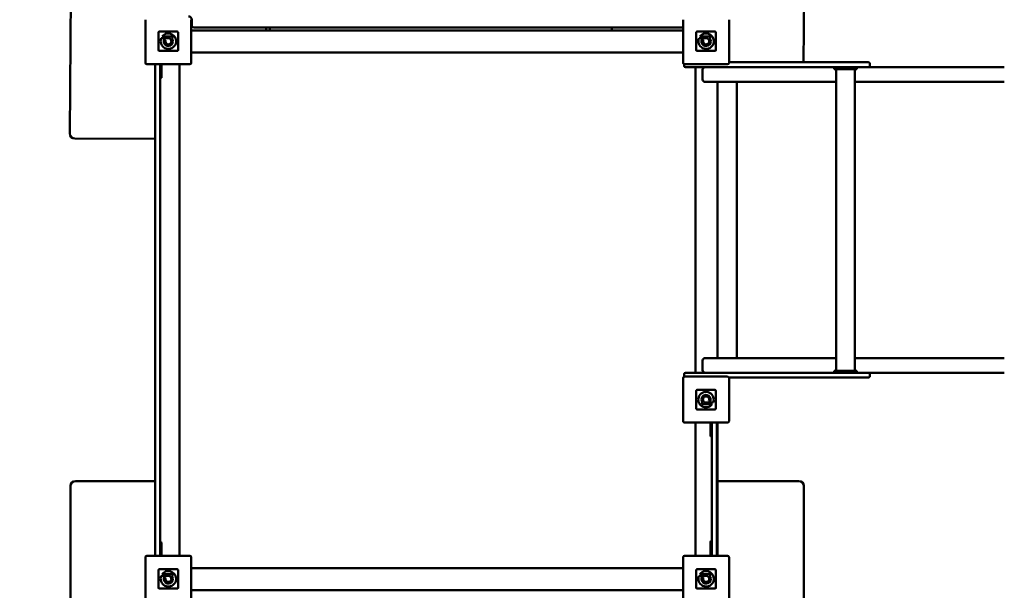
# Model space of a CAD drawing. Units: millimetres. Extents: x -7523 to 9172, y -9112 to 7754.
# Drawn here: x -1390 to 624, y -1560 to -392 of the extents above; entities that cross this region are included whole.
import ezdxf

# ---------------------------------------------------------------- set-up
doc = ezdxf.new("R2010")
doc.units = ezdxf.units.MM
doc.layers.add('DIM', color=150, linetype='Continuous', lineweight=50)
doc.layers.add('Visible (ISO)', color=7, linetype='Continuous', lineweight=50)
doc.dimstyles.new('PG_Play', dxfattribs={"dimtxt": 500, "dimasz": 1.8, "dimexe": 0.18, "dimexo": 0.0625, "dimgap": 0.09, "dimtad": 0, "dimtih": 1, "dimtoh": 1, "dimdec": 0, "dimrnd": 100, "dimzin": 0, "dimdsep": 46, "dimtxsty": 'Standard', "dimcen": 0.09, "dimclrd": 5, "dimadec": 0, "dimazin": 0, "dimtfac": 1, "dimtdec": 0, "dimtofl": 0, "dimtmove": 1, "dimatfit": 3, "dimfxl": 1, "dimtolj": 1, "dimtzin": 0, "dimarcsym": 0})

# ---------------------------------------------------------------- blocks, each defined once
blk = doc.blocks.new('*D13')
at = {"layer": 'Defpoints', "color": 0, "transparency": 16777216}
for p in [(3773.5, -806.3), (-2607.8, -1972.9), (-2607.8, -6115.9)]:
    blk.add_point(p, dxfattribs=at)
at = {"layer": 'DIM', "color": 0, "lineweight": -2, "transparency": 16777216}
for p, q in [((3773.5, -806.3), (3773.5, -6116.1)), ((-2607.8, -1973), (-2607.8, -6116.1))]:
    blk.add_line(p, q, dxfattribs=at)
at = {"layer": 'DIM', "color": 5, "lineweight": -2, "transparency": 16777216}
for p, q in [((3771.7, -6115.9), (-2606, -6115.9)), ((582.8, -6115.9), (582.8, -8116.5)), ((582.8, -8116.5), (583, -8116.5))]:
    blk.add_line(p, q, dxfattribs=at)
at = {"layer": 'DIM', "color": 5, "transparency": 16777216}
for points in [[(-2606, -6115.6), (-2606, -6116.2), (-2607.8, -6115.9)], [(3771.7, -6115.6), (3771.7, -6116.2), (3773.5, -6115.9)]]:
    blk.add_solid(points, dxfattribs=at)
at = {"layer": 'DIM', "color": 0, "transparency": 16777216, "char_height": 500, "attachment_point": 5}
for s, insert in [('\\A1;6400', (1416.4, -7866.4)), ('\\A1;[(20\'-11 7/16"in)]', (3999.8, -8366.6))]:
    blk.add_mtext(s, dxfattribs=dict(at, insert=insert))
blk = doc.blocks.new('*D14')
at = {"layer": 'Defpoints', "color": 0, "transparency": 16777216}
for p in [(-535.3, 4343.2), (6571.2, 4343.2), (-537.8, -3472.9)]:
    blk.add_point(p, dxfattribs=at)
at = {"layer": 'DIM', "color": 0, "lineweight": -2, "transparency": 16777216}
for p, q in [((-535.2, 4343.2), (6571.4, 4343.2)), ((-537.7, -3472.9), (6571.4, -3472.9))]:
    blk.add_line(p, q, dxfattribs=at)
at = {"layer": 'DIM', "color": 5, "lineweight": -2, "transparency": 16777216}
for p, q in [((6571.2, 4341.4), (6571.2, 935.3)), ((6571.2, -3471.1), (6571.2, -65.1))]:
    blk.add_line(p, q, dxfattribs=at)
at = {"layer": 'DIM', "color": 5, "transparency": 16777216}
for points in [[(6570.9, 4341.4), (6571.5, 4341.4), (6571.2, 4343.2)], [(6570.9, -3471.1), (6571.5, -3471.1), (6571.2, -3472.9)]]:
    blk.add_solid(points, dxfattribs=at)
at = {"layer": 'DIM', "color": 0, "transparency": 16777216, "char_height": 500, "attachment_point": 5}
for s, insert in [('\\A1;7800', (6571.2, 685.2)), ('\\A1;[(25\'-7 15/16"in)]', (6571.2, 185))]:
    blk.add_mtext(s, dxfattribs=dict(at, insert=insert))
blk = doc.blocks.new('*D15')
at = {"layer": 'Defpoints', "color": 0, "transparency": 16777216}
for p in [(-1286.2, 6175.8), (-1286.2, 3063.9), (1776.6, -801.2)]:
    blk.add_point(p, dxfattribs=at)
at = {"layer": 'DIM', "color": 5, "lineweight": -2, "transparency": 16777216}
for p, q in [((245.2, 6175.8), (245.2, 7176.2)), ((245.2, 7176.2), (245.4, 7176.2)), ((1774.8, 6175.8), (-1284.4, 6175.8))]:
    blk.add_line(p, q, dxfattribs=at)
at = {"layer": 'DIM', "color": 0, "lineweight": -2, "transparency": 16777216}
for p, q in [((-1286.2, 3064), (-1286.2, 6176)), ((1776.6, -801.2), (1776.6, 6176))]:
    blk.add_line(p, q, dxfattribs=at)
at = {"layer": 'DIM', "color": 5, "transparency": 16777216}
for points in [[(-1284.4, 6176.1), (-1284.4, 6175.5), (-1286.2, 6175.8)], [(1774.8, 6176.1), (1774.8, 6175.5), (1776.6, 6175.8)]]:
    blk.add_solid(points, dxfattribs=at)
at = {"layer": 'DIM', "color": 0, "transparency": 16777216, "char_height": 500, "attachment_point": 5}
for s, insert in [('\\A1;3100', (995.5, 7426.3)), ('\\A1;[(10\'-0 11/16"in)]', (3537.2, 6926.1))]:
    blk.add_mtext(s, dxfattribs=dict(at, insert=insert))
blk = doc.blocks.new('*D16')
at = {"layer": 'Defpoints', "color": 0, "transparency": 16777216}
for p in [(-5300.7, 3061), (-1283.1, 3061), (-535.3, -2763.6)]:
    blk.add_point(p, dxfattribs=at)
at = {"layer": 'DIM', "color": 0, "lineweight": -2, "transparency": 16777216}
for p, q in [((-1283.2, 3061), (-5300.9, 3061)), ((-535.4, -2763.6), (-5300.9, -2763.6))]:
    blk.add_line(p, q, dxfattribs=at)
at = {"layer": 'DIM', "color": 5, "lineweight": -2, "transparency": 16777216}
for p, q in [((-5300.7, 3059.2), (-5300.7, 648.9)), ((-5300.7, -2761.8), (-5300.7, -351.5))]:
    blk.add_line(p, q, dxfattribs=at)
at = {"layer": 'DIM', "color": 5, "transparency": 16777216}
for points in [[(-5301, 3059.2), (-5300.4, 3059.2), (-5300.7, 3061)], [(-5301, -2761.8), (-5300.4, -2761.8), (-5300.7, -2763.6)]]:
    blk.add_solid(points, dxfattribs=at)
at = {"layer": 'DIM', "color": 0, "transparency": 16777216, "char_height": 500, "attachment_point": 5}
for s, insert in [('\\A1;5800', (-5300.7, 398.8)), ('\\A1;[(19\'-1 1/2"in)]', (-5300.7, -101.4))]:
    blk.add_mtext(s, dxfattribs=dict(at, insert=insert))

msp = doc.modelspace()

# ---------------------------------------------------------------- linework, layer by layer
at = {"layer": 'Visible (ISO)'}
for p, q in [((-1285.1, -245.1), (-1287.3, -625.1)), ((213.5, -479.3), (214.9, -247.4)), ((-1133, -392.1), (-1133, -480.1)), ((-1039, -480.1), (-1039, -392.1)), ((-1037.7, -392.3), (-1037.7, -404.8)), ((-33, -392.1), (-33, -480.1)), ((61, -480.1), (61, -392.1)), ((-1106, -418.1), (-1106, -454.1)), ((-1106, -454.1), (-1106, -418.1)), ((-1068, -416.1), (-1104, -416.1)), ((-1104, -416.1), (-1068, -416.1)), ((-1066, -454.1), (-1066, -418.1)), ((-1066, -418.1), (-1066, -454.1)), ((-33, -414.3), (-1039, -414.3)), ((-1034.7, -407.8), (-35.7, -407.8)), ((-886.1, -414.3), (-886.1, -407.8)), ((-878.5, -407.8), (-878.5, -409.8)), ((-878.5, -411.8), (-878.5, -409.8)), ((-178.5, -409.8), (-178.5, -407.8)), ((-178.5, -409.8), (-178.5, -411.8)), ((-6, -418.1), (-6, -454.1)), ((-6, -454.1), (-6, -418.1)), ((32, -416.1), (-4, -416.1)), ((-4, -416.1), (32, -416.1)), ((34, -454.1), (34, -418.1)), ((34, -418.1), (34, -454.1)), ((-1100.4, -429.9), (-1100.4, -429.8)), ((-1086, -429.9), (-1100.4, -429.9)), ((-1098.6, -426.7), (-1077.6, -426.7)), ((-1094, -431.2), (-1091.7, -433.6)), ((-1077.6, -429.9), (-1078.9, -429.9)), ((-1077.6, -426.7), (-1077.6, -429.9)), ((-0.4, -429.9), (-0.4, -429.8)), ((14, -429.9), (-0.4, -429.9)), ((1.4, -426.7), (22.4, -426.7)), ((6, -431.2), (8.3, -433.6)), ((22.4, -429.9), (21.1, -429.9)), ((22.4, -426.7), (22.4, -429.9)), ((-1104, -456.1), (-1068, -456.1)), ((-1068, -456.1), (-1104, -456.1)), ((-33, -459.3), (-1039, -459.3)), ((-4, -456.1), (32, -456.1)), ((32, -456.1), (-4, -456.1)), ((-1130, -483.1), (-1042, -483.1)), ((-1112.8, -483.1), (-1112.8, -1489.1)), ((-1102.8, -1489.1), (-1102.8, -483.1)), ((-1099.8, -483.1), (-1099.8, -501.1)), ((-1062.8, -483.1), (-1062.8, -1489.1)), ((-31, -482.9), (-31, -486.3)), ((-30, -483.1), (58, -483.1)), ((309, -479.3), (61, -479.3)), ((309, -479.3), (346, -479.3)), ((349, -482.3), (349, -486.3)), ((-1099.8, -510.1), (-1099.8, -501.1)), ((-21, -489.3), (-28, -489.3)), ((-21, -489.3), (309, -489.3)), ((-7.8, -1114.3), (-7.8, -489.3)), ((6.9, -514.3), (6.9, -494.3)), ((276, -489.3), (276, -493.3)), ((276, -493.3), (322, -493.3)), ((280, -493.3), (280, -1110.3)), ((346, -489.3), (309, -489.3)), ((318, -493.3), (318, -1110.3)), ((322, -489.3), (322, -493.3)), ((346, -489.3), (624, -489.3)), ((-1100.8, -511.1), (-1101.8, -511.1)), ((46.9, -519.3), (11.9, -519.3)), ((37.2, -519.3), (37.2, -1084.3)), ((46.9, -519.3), (84, -519.3)), ((77.2, -519.3), (77.2, -1084.3)), ((109.7, -519.3), (84, -519.3)), ((109.7, -519.3), (226.7, -519.3)), ((280, -519.3), (226.7, -519.3)), ((624, -519.3), (318, -519.3)), ((-1277.4, -635.2), (-1112.8, -636.1)), ((11.9, -1084.3), (46.9, -1084.3)), ((84, -1084.3), (46.9, -1084.3)), ((84, -1084.3), (109.7, -1084.3)), ((226.7, -1084.3), (109.7, -1084.3)), ((226.7, -1084.3), (280, -1084.3)), ((318, -1084.3), (624, -1084.3)), ((6.9, -1089.3), (6.9, -1109.3)), ((-33, -1125.3), (-33, -1213.3)), ((-31, -1117.3), (-31, -1121.3)), ((58, -1122.3), (-30, -1122.3)), ((-28, -1114.3), (-21, -1114.3)), ((309, -1114.3), (-21, -1114.3)), ((60.8, -1124.3), (309, -1124.3)), ((61, -1213.3), (61, -1125.3)), ((322, -1110.3), (276, -1110.3)), ((276, -1110.3), (276, -1114.3)), ((309, -1114.3), (346, -1114.3)), ((346, -1124.3), (309, -1124.3)), ((322, -1110.3), (322, -1114.3)), ((624, -1114.3), (346, -1114.3)), ((349, -1117.3), (349, -1121.3)), ((-6, -1151.3), (-6, -1187.3)), ((-6, -1187.3), (-6, -1151.3)), ((32, -1149.3), (-4, -1149.3)), ((-4, -1149.3), (32, -1149.3)), ((34, -1187.3), (34, -1151.3)), ((34, -1151.3), (34, -1187.3)), ((5.5, -1175.6), (6.8, -1175.6)), ((5.5, -1178.7), (5.5, -1175.6)), ((26.5, -1178.7), (5.5, -1178.7)), ((13.9, -1175.6), (28.3, -1175.6)), ((21.9, -1174.2), (19.6, -1171.8)), ((28.3, -1175.6), (28.3, -1175.6)), ((-4, -1189.3), (32, -1189.3)), ((32, -1189.3), (-4, -1189.3)), ((-30, -1216.3), (58, -1216.3)), ((-7.8, -1489.1), (-7.8, -1216.3)), ((22.7, -1234.3), (22.7, -1216.3)), ((25.7, -1216.3), (25.7, -1489.1)), ((35.7, -1489.1), (35.7, -1216.3)), ((37.2, -1489.1), (37.2, -1216.3)), ((22.7, -1234.3), (22.7, -1243.3)), ((24.7, -1244.3), (23.7, -1244.3)), ((-1286, -1346.1), (-1286, -1726.1)), ((-1112.8, -1336.1), (-1276, -1336.1)), ((204, -1336.1), (37.2, -1336.1)), ((214, -1726.1), (214, -1346.1)), ((-1101.8, -1461.1), (-1100.8, -1461.1)), ((-1099.8, -1471.1), (-1099.8, -1462.1)), ((22.7, -1460.3), (22.7, -1469.3)), ((22.7, -1488.3), (22.7, -1469.3)), ((23.7, -1459.3), (24.7, -1459.3)), ((-1042, -1489.1), (-1130, -1489.1)), ((-1099.8, -1471.1), (-1099.8, -1489.1)), ((58, -1489.1), (-30, -1489.1)), ((-1133, -1492.1), (-1133, -1580.1)), ((-1039, -1580.1), (-1039, -1492.1)), ((-33, -1492.1), (-33, -1580.1)), ((61, -1580.1), (61, -1492.1)), ((-1106, -1518.1), (-1106, -1554.1)), ((-1106, -1554.1), (-1106, -1518.1)), ((-1068, -1516.1), (-1104, -1516.1)), ((-1104, -1516.1), (-1068, -1516.1)), ((-1100.4, -1529.9), (-1100.4, -1529.8)), ((-1086, -1529.9), (-1100.4, -1529.9)), ((-1098.6, -1526.7), (-1077.6, -1526.7)), ((-1077.6, -1529.9), (-1078.9, -1529.9)), ((-1077.6, -1526.7), (-1077.6, -1529.9)), ((-1066, -1554.1), (-1066, -1518.1)), ((-1066, -1518.1), (-1066, -1554.1)), ((-1039, -1514.3), (-33, -1514.3)), ((-6, -1518.1), (-6, -1554.1)), ((-6, -1554.1), (-6, -1518.1)), ((32, -1516.1), (-4, -1516.1)), ((-4, -1516.1), (32, -1516.1)), ((-0.4, -1529.9), (-0.4, -1529.8)), ((14, -1529.9), (-0.4, -1529.9)), ((1.4, -1526.7), (22.4, -1526.7)), ((22.4, -1529.9), (21.1, -1529.9)), ((22.4, -1526.7), (22.4, -1529.9)), ((34, -1554.1), (34, -1518.1)), ((34, -1518.1), (34, -1554.1)), ((-1094, -1531.2), (-1091.7, -1533.6)), ((6, -1531.2), (8.3, -1533.6)), ((-1104, -1556.1), (-1068, -1556.1)), ((-1068, -1556.1), (-1104, -1556.1)), ((-1039, -1559.3), (-33, -1559.3)), ((-4, -1556.1), (32, -1556.1)), ((32, -1556.1), (-4, -1556.1))]:
    msp.add_line(p, q, dxfattribs=at)
for centre, radius, start, end in [((-1044.7, -392.3), 7, 0, 90), ((-1104, -418.1), 2, 90, 180), ((-1104, -418.1), 2, 90, 180), ((-1085.9, -436.1), 15.8, 156.4861, 143.2817), ((-1068, -418.1), 2, 0, 90), ((-1068, -418.1), 2, 0, 90), ((-1034.7, -404.8), 3, 180, 270), ((-875.5, -411.8), 3, 180, 236.4427), ((-181.5, -411.8), 3, 303.5573, 0), ((-35.7, -404.8), 3, 270, 333.9688), ((-4, -418.1), 2, 90, 180), ((-4, -418.1), 2, 90, 180), ((14.1, -436.1), 15.8, 156.4861, 143.2817), ((32, -418.1), 2, 0, 90), ((32, -418.1), 2, 0, 90), ((-1086, -436.2), 9.45, 148.6328, 41.8122), ((-1085.9, -436.2), 6.33, 155.5269, 90.2869), ((14, -436.2), 9.45, 148.6328, 41.8122), ((14.1, -436.2), 6.33, 155.5269, 90.2869), ((-1104, -454.1), 2, 180, 270), ((-1104, -454.1), 2, 180, 270), ((-1068, -454.1), 2, 270, 0), ((-1068, -454.1), 2, 270, 0), ((-4, -454.1), 2, 180, 270), ((-4, -454.1), 2, 180, 270), ((32, -454.1), 2, 270, 0), ((32, -454.1), 2, 270, 0), ((-1130, -480.1), 3, 180, 270), ((-1042, -480.1), 3, 270, 0), ((-30, -480.1), 3, 180, 270), ((58, -480.1), 3, 270, 0), ((-28, -486.3), 3, 180, 270), ((11.9, -494.3), 5, 90, 180), ((-1101.8, -510.1), 1, 180, 270), ((-1100.8, -510.1), 1, 270, 0), ((11.9, -514.3), 5, 180, 270), ((-1277.3, -625.2), 10, 179.6694, 269.6694), ((11.9, -1089.3), 5, 90, 180), ((-30, -1125.3), 3, 90, 180), ((-28, -1117.3), 3, 90, 180), ((-28, -1121.3), 3, 180, 201.6246), ((11.9, -1109.3), 5, 180, 270), ((58, -1125.3), 3, 0, 90), ((-4, -1151.3), 2, 90, 180), ((-4, -1151.3), 2, 90, 180), ((13.8, -1169.3), 15.8, 336.4861, 323.2817), ((13.9, -1169.3), 9.45, 328.6328, 221.8122), ((13.8, -1169.2), 6.33, 335.5269, 270.2869), ((32, -1151.3), 2, 0, 90), ((32, -1151.3), 2, 0, 90), ((-4, -1187.3), 2, 180, 270), ((-4, -1187.3), 2, 180, 270), ((32, -1187.3), 2, 270, 0), ((32, -1187.3), 2, 270, 0), ((-30, -1213.3), 3, 180, 270), ((58, -1213.3), 3, 270, 0), ((23.7, -1243.3), 1, 180, 270), ((24.7, -1243.3), 1, 270, 0), ((-1276, -1346.1), 10, 90, 180), ((204, -1346.1), 10, 0, 90), ((-1101.8, -1462.1), 1, 90, 180), ((-1100.8, -1462.1), 1, 0, 90), ((23.7, -1460.3), 1, 90, 180), ((24.7, -1460.3), 1, 0, 90), ((-1130, -1492.1), 3, 90, 180), ((-1042, -1492.1), 3, 0, 90), ((-30, -1492.1), 3, 90, 180), ((19.7, -1488.3), 3, 345.5225, 0), ((19.7, -1488.3), 6, 352.8192, 0), ((58, -1492.1), 3, 0, 90), ((-1104, -1518.1), 2, 90, 180), ((-1104, -1518.1), 2, 90, 180), ((-1085.9, -1536.1), 15.8, 156.4861, 143.2817), ((-1086, -1536.2), 9.45, 148.6328, 41.8122), ((-1085.9, -1536.2), 6.33, 155.5269, 90.2869), ((-1068, -1518.1), 2, 0, 90), ((-1068, -1518.1), 2, 0, 90), ((-4, -1518.1), 2, 90, 180), ((-4, -1518.1), 2, 90, 180), ((14.1, -1536.1), 15.8, 156.4861, 143.2817), ((14, -1536.2), 9.45, 148.6328, 41.8122), ((14.1, -1536.2), 6.33, 155.5269, 90.2869), ((32, -1518.1), 2, 0, 90), ((32, -1518.1), 2, 0, 90), ((-1104, -1554.1), 2, 180, 270), ((-1104, -1554.1), 2, 180, 270), ((-1068, -1554.1), 2, 270, 0), ((-1068, -1554.1), 2, 270, 0), ((-4, -1554.1), 2, 180, 270), ((-4, -1554.1), 2, 180, 270), ((32, -1554.1), 2, 270, 0), ((32, -1554.1), 2, 270, 0)]:
    msp.add_arc(centre, radius, start, end, dxfattribs=at)
for points, knots in [([(346, -479.3), (346, -479.3), (346, -479.3), (346.4, -479.3), (346.8, -479.4), (347.5, -479.7), (347.8, -479.9), (348.4, -480.5), (348.6, -480.8), (348.9, -481.6), (349, -481.9), (349, -482.3)], [-0.4729656, -0.4729656, -0.4729656, -0.4729656, -0.4720097, -0.4720097, -0.3514985, -0.3514985, -0.2342354, -0.2342354, -0.1170888, -0.1170888, 0, 0, 0, 0]), ([(346, -489.3), (346, -489.3), (346, -489.3), (346.4, -489.3), (346.8, -489.2), (347.5, -488.9), (347.8, -488.7), (348.4, -488.2), (348.6, -487.8), (348.9, -487.1), (349, -486.7), (349, -486.3)], [-0.000956, -0.000956, -0.000956, -0.000956, 0, 0, 0.1205163, 0.1205163, 0.2377845, 0.2377845, 0.3549361, 0.3549361, 0.47203, 0.47203, 0.47203, 0.47203]), ([(346, -1114.3), (346, -1114.3), (346, -1114.3), (346.4, -1114.3), (346.8, -1114.4), (347.5, -1114.7), (347.8, -1114.9), (348.4, -1115.5), (348.6, -1115.8), (348.9, -1116.6), (349, -1116.9), (349, -1117.3)], [-0.4729656, -0.4729656, -0.4729656, -0.4729656, -0.4720097, -0.4720097, -0.3514985, -0.3514985, -0.2342354, -0.2342354, -0.1170888, -0.1170888, 0, 0, 0, 0]), ([(346, -1124.3), (346, -1124.3), (346, -1124.3), (346.4, -1124.3), (346.8, -1124.2), (347.5, -1123.9), (347.8, -1123.7), (348.4, -1123.2), (348.6, -1122.8), (348.9, -1122.1), (349, -1121.7), (349, -1121.3)], [-0.000956, -0.000956, -0.000956, -0.000956, 0, 0, 0.1205163, 0.1205163, 0.2377845, 0.2377845, 0.3549361, 0.3549361, 0.47203, 0.47203, 0.47203, 0.47203])]:
    msp.add_open_spline(points, degree=3, knots=knots, dxfattribs=at)

# ---------------------------------------------------------------- dimensions: what is measured, and where the dimension line sits
at = {"layer": 'DIM'}
for base, p1, p2, picture, middle in [((-1286.2, 6175.8), (1776.6, -801.2), (-1286.2, 3063.9), '*D15', (245.5, 7176.2)), ((-2607.8, -6115.9), (3773.5, -806.3), (-2607.8, -1972.9), '*D13', (583.1, -8116.5))]:
    dim = msp.add_linear_dim(base=base, p1=p1, p2=p2, dimstyle='PG_Play', override={"dimpost": '\\X'}, dxfattribs=at)
    dim.commit()
    dim.dimension.update_dxf_attribs({"geometry": picture, "text_midpoint": middle})
for base, p1, p2, picture, middle in [((6571.2, 4343.2), (-537.8, -3472.9), (-535.3, 4343.2), '*D14', (6571.2, 435.1)), ((-5300.7, 3061), (-535.3, -2763.6), (-1283.1, 3061), '*D16', (-5300.7, 148.7))]:
    dim = msp.add_linear_dim(base=base, p1=p1, p2=p2, angle=90, dimstyle='PG_Play', override={"dimpost": '\\X'}, dxfattribs=at)
    dim.commit()
    dim.dimension.update_dxf_attribs({"geometry": picture, "text_midpoint": middle})

doc.saveas('drawing.dxf')
